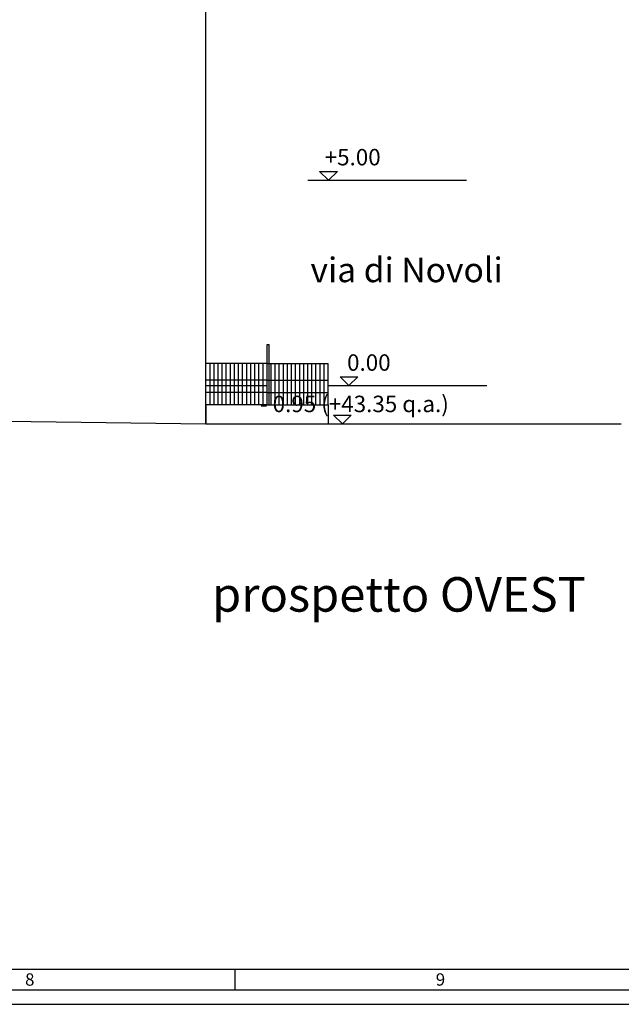
# Model space of a CAD drawing. Units: millimetres. Extents: x -11412 to 125705, y -7917 to 36468.
# Drawn here: x 81550 to 83015, y -7917 to -5520 of the extents above; entities that cross this region are included whole.
import ezdxf
from ezdxf.enums import TextEntityAlignment as Align

# ---------------------------------------------------------------- set-up
doc = ezdxf.new("R2010")
doc.units = ezdxf.units.MM
doc.linetypes.add('HIDDEN', pattern=[0.375, 0.25, -0.125])
for name, color, linetype in [('LINEE PRINCIPALI', 7, 'Continuous'), ('LINEE SECONDARIE', 8, 'Continuous'), ('LINEE TERZIARIE', 8, 'Continuous'), ('Testalino squadratura', 1, 'Continuous')]:
    doc.layers.add(name, color=color, linetype=linetype)
doc.layers.add('testo', color=7, linetype='Continuous', lineweight=9)
doc.styles.get("Standard").update_dxf_attribs({"font": 'romans.shx'})

msp = doc.modelspace()

# ---------------------------------------------------------------- linework, layer by layer
at = {"color": 254, "linetype": 'HIDDEN', "ltscale": 500}
msp.add_lwpolyline([(82152.4, -6310.9), (82157.4, -6310.9)], dxfattribs=at)
at = {"layer": 'LINEE PRINCIPALI', "linetype": 'Continuous'}
for q in [(82003.6, -3740.9), (83014.9, -6503.9)]:
    msp.add_line((82003.6, -6503.9), q, dxfattribs=at)
msp.add_lwpolyline([(79997.5, -6476.9), (82003.6, -6503.9)], dxfattribs=at)
at = {"layer": 'LINEE SECONDARIE', "linetype": 'Continuous'}
for points in [[(82003.6, -6410.9), (82152.4, -6410.9)], [(82152.4, -6457.4), (82152.4, -6410.9)], [(82003.6, -6457.4), (82003.6, -6503.9)], [(82153.6, -6457.4), (82003.6, -6457.4)], [(82151.2, -6457.4), (82301.2, -6457.4)], [(82301.2, -6457.4), (82301.2, -6503.9)]]:
    msp.add_lwpolyline(points, dxfattribs=at)
at = {"layer": 'LINEE TERZIARIE', "linetype": 'Continuous'}
for p, q in [((82251.5, -5910.9), (82637.6, -5910.9)), ((82301.2, -6410.9), (82687.4, -6410.9))]:
    msp.add_line(p, q, dxfattribs=at)
at = {"layer": 'LINEE TERZIARIE', "color": 254, "linetype": 'Continuous'}
for p, q in [((82152.4, -6410.9), (82152.4, -6310.9)), ((82157.4, -6457.4), (82157.4, -6310.9)), ((82003.6, -6457.4), (82003.6, -6357.4)), ((82013.5, -6457.4), (82013.5, -6357.4)), ((82023.4, -6457.4), (82023.4, -6357.4)), ((82033.3, -6457.4), (82033.3, -6357.4)), ((82043.3, -6457.4), (82043.3, -6357.4)), ((82053.2, -6457.4), (82053.2, -6357.4)), ((82063.1, -6457.4), (82063.1, -6357.4)), ((82073, -6457.4), (82073, -6357.4)), ((82083, -6457.4), (82083, -6357.4)), ((82092.9, -6457.4), (82092.9, -6357.4)), ((82102.8, -6457.4), (82102.8, -6357.4)), ((82112.7, -6457.4), (82112.7, -6357.4)), ((82122.6, -6457.4), (82122.6, -6357.4)), ((82132.6, -6457.4), (82132.6, -6357.4)), ((82142.5, -6457.4), (82142.5, -6357.4)), ((82152.4, -6457.4), (82152.4, -6357.4)), ((82152.4, -6457.4), (82152.4, -6357.4)), ((82162.3, -6457.4), (82162.3, -6357.4)), ((82172.2, -6457.4), (82172.2, -6357.4)), ((82182.2, -6457.4), (82182.2, -6357.4)), ((82192.1, -6457.4), (82192.1, -6357.4)), ((82202, -6457.4), (82202, -6357.4)), ((82211.9, -6457.4), (82211.9, -6357.4)), ((82221.9, -6457.4), (82221.9, -6357.4)), ((82231.8, -6457.4), (82231.8, -6357.4)), ((82241.7, -6457.4), (82241.7, -6357.4)), ((82251.6, -6457.4), (82251.6, -6357.4)), ((82261.5, -6457.4), (82261.5, -6357.4)), ((82271.5, -6457.4), (82271.5, -6357.4)), ((82281.4, -6457.4), (82281.4, -6357.4)), ((82291.3, -6457.4), (82291.3, -6357.4)), ((82301.2, -6457.4), (82301.2, -6357.4))]:
    msp.add_line(p, q, dxfattribs=at)
at = {"layer": 'LINEE TERZIARIE'}
for p, q in [((82335.7, -6503.9), (82314, -6482.4)), ((82314, -6482.4), (82357.3, -6482.4)), ((82357.3, -6482.4), (82335.7, -6503.9))]:
    msp.add_line(p, q, dxfattribs=at)
for points in [[(82301.9, -5910.9), (82280.3, -5889.4), (82323.6, -5889.4)], [(82351.7, -6410.9), (82330, -6389.4), (82373.3, -6389.4)]]:
    msp.add_lwpolyline(points, close=True, dxfattribs=at)
at = {"layer": 'LINEE TERZIARIE', "color": 254, "linetype": 'Continuous'}
for points in [[(82153.6, -6357.4), (82003.6, -6357.4)], [(82151.2, -6357.4), (82301.2, -6357.4)], [(82152.4, -6397.4), (82003.6, -6397.4)], [(82152.4, -6397.4), (82301.2, -6397.4)], [(82152.4, -6427.4), (82003.6, -6427.4)], [(82152.4, -6427.4), (82301.2, -6427.4)]]:
    msp.add_lwpolyline(points, dxfattribs=at)
at = {"layer": 'Testalino squadratura'}
for p, q in [((74074.6, -7831.5), (85564.6, -7831.5)), ((82074.6, -7881.5), (82074.6, -7831.5)), ((74024.6, -7881.5), (85614.6, -7881.5)), ((73989.2, -7916.9), (85649.9, -7916.9))]:
    msp.add_line(p, q, dxfattribs=at)

# ---------------------------------------------------------------- texts
for s, p in [('8', (81574.6, -7856.5)), ('9', (82574.6, -7856.5))]:
    msp.add_text(s, height=30, dxfattribs=at).set_placement(p, align=Align.MIDDLE_CENTER)
at = {"layer": 'testo', "color": 0, "linetype": 'Continuous', "ltscale": 0.4}
for s, p in [('+5.00', (82292.7, -5874.7)), ('0.00', (82347.2, -6374.7)), ('- 0.95 (+43.35 q.a.)', (82134.9, -6475.4))]:
    msp.add_text(s, height=40, dxfattribs=at).set_placement(p)
at = {"layer": 'testo', "color": 0, "linetype": 'Continuous'}
for s, height, p in [('via di Novoli', 60, (82258.1, -6159.1)), ('prospetto OVEST', 84, (82018.5, -6961.1))]:
    msp.add_text(s, height=height, dxfattribs=at).set_placement(p)

doc.saveas('drawing.dxf')
